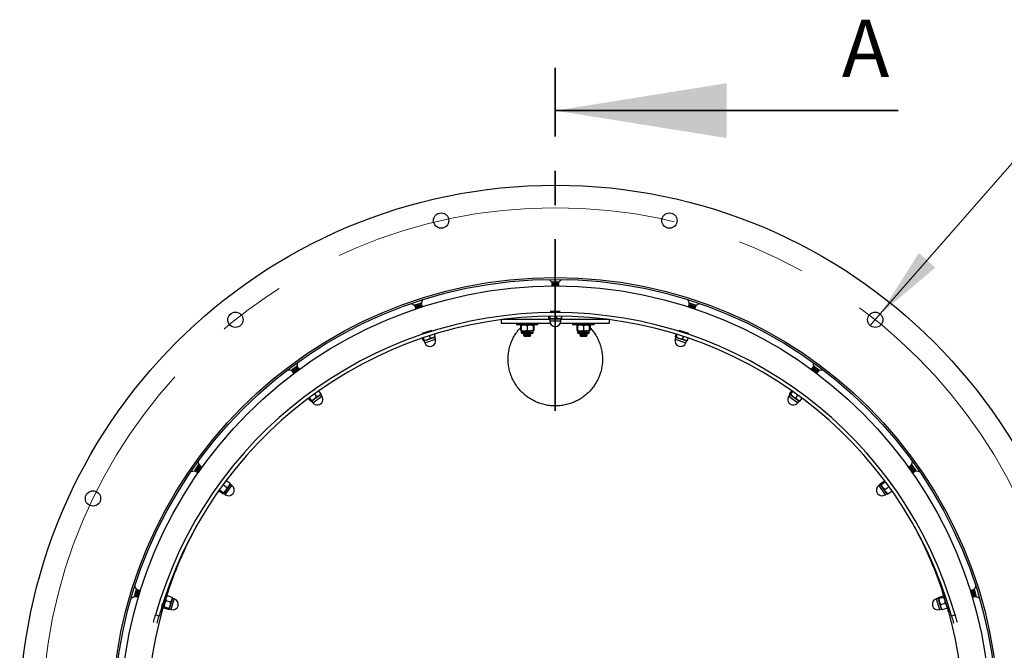
# Model space of a CAD drawing. Units: millimetres. Extents: x 8 to 201, y 4 to 288.
# Drawn here: x 42 to 79, y 235 to 258 of the extents above; entities that cross this region are included whole.
import ezdxf

# ---------------------------------------------------------------- set-up
doc = ezdxf.new("R2010")
doc.units = ezdxf.units.MM
doc.linetypes.add('CENTER', pattern=[10.16, 6.35, -1.27, 1.27, -1.27])
doc.linetypes.add('CENTERX2', pattern=[20.32, 12.7, -2.54, 2.54, -2.54])
doc.styles.add('SLDTEXTSTYLE2', font='TXT', dxfattribs={"width": 0.75})
doc.dimstyles.new('SLDDIMSTYLE1', dxfattribs={"dimtxt": 2.116667, "dimasz": 2.64, "dimexe": 0, "dimexo": 0.0625, "dimgap": 0.529167, "dimtad": 0, "dimtih": 1, "dimtoh": 1, "dimlfac": 30, "dimrnd": 1e-09, "dimzin": 12, "dimdsep": 46, "dimtxsty": 'SLDTEXTSTYLE2', "dimblk1": 'NONE', "dimsah": 1, "dimcen": 0, "dimadec": 0, "dimazin": 3, "dimtfac": 1, "dimtmove": 0, "dimatfit": 3, "dimldrblk": 'NONE', "dimfxl": 0, "dimfrac": 2, "dimtolj": 1, "dimtzin": 12, "dimarcsym": 0})

# ---------------------------------------------------------------- blocks, each defined once
blk = doc.blocks.new('_D_2')
at = {"color": 7, "linetype": 'Continuous', "lineweight": 0}
for p, q in [((74.18, 247.524), (79.681, 253.819)), ((79.681, 253.819), (92.437, 253.819)), ((73.808, 247.097), (74.18, 247.524))]:
    blk.add_line(p, q, dxfattribs=at)
at = {"color": 7, "linetype": 'Continuous', "lineweight": 18}
blk.add_solid([(74.18, 247.524), (76.225, 249.243), (75.61, 249.78)], dxfattribs=at)
at = {"color": 7, "linetype": 'Continuous', "lineweight": 18, "char_height": 2.1167, "attachment_point": 1, "style": 'SLDTEXTSTYLE2'}
for s, insert in [('14X', (81.269, 256.547)), ('%%c', (86.114, 256.547)), ('17', (89.309, 256.547))]:
    blk.add_mtext(s, dxfattribs=dict(at, insert=insert))
blk = doc.blocks.new('_None')

msp = doc.modelspace()

# ---------------------------------------------------------------- linework, layer by layer
at = {"color": 7, "linetype": 'CENTER', "lineweight": 35}
msp.add_line((62.14763, 243.93649), (62.14763, 256.63649), dxfattribs=at)
at = {"color": 7, "linetype": 'Continuous', "lineweight": 35}
msp.add_line((74.84763, 255.04899), (62.14763, 255.04899), dxfattribs=at)
at = {"color": 7, "linetype": 'Continuous', "lineweight": 25}
for p, q in [((61.91594, 248.80402), (62.00942, 248.71054)), ((62.0143, 248.69875), (62.0143, 248.65927)), ((62.0143, 248.65927), (62.03732, 248.64316)), ((62.0143, 248.65927), (62.28097, 248.65927)), ((62.25795, 248.64316), (62.28097, 248.65927)), ((62.28097, 248.65927), (62.28097, 248.69875)), ((62.28585, 248.71054), (62.37932, 248.80402)), ((62.03732, 248.64316), (62.0143, 248.62704)), ((62.0143, 248.62704), (62.0143, 248.6182)), ((62.0143, 248.62704), (62.28097, 248.62704)), ((62.0143, 248.6182), (62.03732, 248.60209)), ((62.0143, 248.6182), (62.28097, 248.6182)), ((62.03732, 248.60209), (62.0143, 248.58597)), ((62.0143, 248.58597), (62.0143, 248.57713)), ((62.0143, 248.58597), (62.28097, 248.58597)), ((62.0143, 248.57713), (62.03732, 248.56102)), ((62.0143, 248.57713), (62.28097, 248.57713)), ((62.03732, 248.56102), (62.03578, 248.55994)), ((62.03732, 248.64316), (62.25795, 248.64316)), ((62.03732, 248.60209), (62.25795, 248.60209)), ((62.03732, 248.56102), (62.25795, 248.56102)), ((62.28097, 248.62704), (62.25795, 248.64316)), ((62.25795, 248.60209), (62.28097, 248.6182)), ((62.28097, 248.58597), (62.25795, 248.60209)), ((62.25795, 248.56102), (62.28097, 248.57713)), ((62.25949, 248.55994), (62.25795, 248.56102)), ((62.28097, 248.6182), (62.28097, 248.62704)), ((62.28097, 248.57713), (62.28097, 248.58597)), ((57.19987, 247.88597), (57.18751, 247.92347)), ((57.18845, 247.93619), (57.24796, 248.05424)), ((67.04731, 248.05424), (67.10681, 247.93619)), ((67.10776, 247.92347), (67.09539, 247.88597)), ((56.80788, 247.90912), (56.92593, 247.84962)), ((56.93426, 247.83996), (56.94662, 247.80246)), ((56.94662, 247.80246), (57.19987, 247.88597)), ((56.94662, 247.80246), (56.97353, 247.79437)), ((56.95671, 247.77185), (57.20997, 247.85536)), ((56.97353, 247.79437), (56.95671, 247.77185)), ((56.95671, 247.77185), (56.95948, 247.76346)), ((56.95948, 247.76346), (57.21274, 247.84697)), ((56.95948, 247.76346), (56.98639, 247.75536)), ((56.96958, 247.73285), (57.22283, 247.81636)), ((56.98639, 247.75536), (56.96958, 247.73285)), ((56.96958, 247.73285), (56.97234, 247.72445)), ((56.97234, 247.72445), (57.2256, 247.80796)), ((56.97234, 247.72445), (56.99925, 247.71635)), ((56.97353, 247.79437), (57.18306, 247.86346)), ((56.98639, 247.75536), (57.19592, 247.82445)), ((56.99925, 247.71635), (56.99812, 247.71485)), ((56.99925, 247.71635), (57.20879, 247.78545)), ((57.18306, 247.86346), (57.19987, 247.88597)), ((57.20997, 247.85536), (57.18306, 247.86346)), ((57.19592, 247.82445), (57.21274, 247.84697)), ((57.22283, 247.81636), (57.19592, 247.82445)), ((57.20879, 247.78545), (57.2256, 247.80796)), ((57.21059, 247.78491), (57.20879, 247.78545)), ((57.21274, 247.84697), (57.20997, 247.85536)), ((57.2256, 247.80796), (57.22283, 247.81636)), ((61.96267, 247.62953), (62.3326, 247.62953)), ((67.07244, 247.81636), (67.06967, 247.80796)), ((67.06967, 247.80796), (67.08648, 247.78545)), ((67.06967, 247.80796), (67.32292, 247.72445)), ((67.09934, 247.82445), (67.07244, 247.81636)), ((67.07244, 247.81636), (67.32569, 247.73285)), ((67.0853, 247.85536), (67.08253, 247.84697)), ((67.08253, 247.84697), (67.09934, 247.82445)), ((67.08253, 247.84697), (67.33578, 247.76346)), ((67.08648, 247.78545), (67.08468, 247.78491)), ((67.1122, 247.86346), (67.0853, 247.85536)), ((67.0853, 247.85536), (67.33855, 247.77185)), ((67.08648, 247.78545), (67.29602, 247.71635)), ((67.09539, 247.88597), (67.1122, 247.86346)), ((67.09539, 247.88597), (67.34865, 247.80246)), ((67.09934, 247.82445), (67.30888, 247.75536)), ((67.1122, 247.86346), (67.32174, 247.79437)), ((67.29602, 247.71635), (67.32292, 247.72445)), ((67.29714, 247.71485), (67.29602, 247.71635)), ((67.30888, 247.75536), (67.33578, 247.76346)), ((67.32569, 247.73285), (67.30888, 247.75536)), ((67.32174, 247.79437), (67.34865, 247.80246)), ((67.33855, 247.77185), (67.32174, 247.79437)), ((67.32292, 247.72445), (67.32569, 247.73285)), ((67.33578, 247.76346), (67.33855, 247.77185)), ((67.34865, 247.80246), (67.36101, 247.83996)), ((67.36934, 247.84962), (67.48738, 247.90912)), ((60.14763, 247.31535), (60.14763, 247.18372)), ((61.91221, 247.36554), (61.91221, 247.44518)), ((61.92617, 247.34896), (61.93097, 247.34619)), ((61.93097, 247.34619), (61.9344, 247.34619)), ((61.9566, 247.36554), (61.9344, 247.34619)), ((61.9344, 247.34619), (62.07431, 247.34619)), ((61.9393, 247.34219), (61.9393, 247.27119)), ((61.9566, 247.36554), (61.9566, 247.4458)), ((62.07431, 247.34619), (62.28754, 247.34619)), ((62.19203, 247.36554), (62.19203, 247.44693)), ((62.38306, 247.36554), (62.28754, 247.34619)), ((62.28754, 247.34619), (62.3643, 247.34619)), ((62.35597, 247.27119), (62.35597, 247.34219)), ((62.3643, 247.34619), (62.3691, 247.34896)), ((62.36777, 247.35127), (62.38306, 247.36554)), ((62.38306, 247.36554), (62.38306, 247.44517)), ((64.14763, 247.31521), (64.14763, 247.18372)), ((57.22007, 246.80834), (57.57139, 246.92419)), ((60.14763, 247.18372), (61.95855, 247.18372)), ((60.70597, 247.18372), (60.70597, 247.11705)), ((61.50597, 247.11705), (60.70597, 247.11705)), ((60.87322, 247.10554), (60.85837, 247.0977)), ((60.85837, 247.0977), (60.8893, 247.10543)), ((60.85837, 247.0977), (60.85837, 246.92174)), ((60.85837, 246.92174), (60.8893, 246.91401)), ((60.87322, 246.9139), (60.85837, 246.92174)), ((60.8893, 247.11705), (60.8727, 247.10747)), ((60.8727, 246.91197), (60.8893, 246.90239)), ((60.8893, 247.0977), (60.99763, 247.11705)), ((60.8893, 247.0977), (60.8893, 246.92174)), ((60.8893, 246.92174), (60.99763, 246.90239)), ((60.8893, 246.90239), (60.8893, 246.83439)), ((60.8893, 246.90239), (60.99763, 246.90239)), ((60.99763, 246.90239), (61.2143, 246.90239)), ((61.10597, 247.0977), (61.2143, 247.11705)), ((61.10597, 247.0977), (61.10597, 246.92174)), ((61.10597, 246.92174), (61.2143, 246.90239)), ((61.32263, 246.90239), (61.2143, 246.90239)), ((61.33923, 247.10747), (61.32263, 247.11705)), ((61.32263, 247.0977), (61.32263, 246.92174)), ((61.32263, 246.90239), (61.33923, 246.91197)), ((61.32263, 246.83439), (61.32263, 246.90239)), ((61.35356, 247.0977), (61.35356, 246.92174)), ((61.50597, 247.11705), (61.50597, 247.18372)), ((62.33671, 247.18372), (64.14763, 247.18372)), ((62.7893, 247.18372), (62.7893, 247.11705)), ((63.1893, 247.11705), (62.7893, 247.11705)), ((62.94171, 247.0977), (62.94171, 246.92174)), ((62.97263, 247.11705), (62.95603, 247.10747)), ((62.95603, 246.91197), (62.97263, 246.90239)), ((62.97263, 247.0977), (63.08097, 247.11705)), ((62.97263, 247.0977), (62.97263, 246.92174)), ((62.97263, 246.92174), (63.08097, 246.90239)), ((62.97263, 246.90239), (62.97263, 246.83439)), ((62.97263, 246.90239), (63.08097, 246.90239)), ((63.08097, 246.90239), (63.29763, 246.90239)), ((63.1893, 247.0977), (63.29763, 247.11705)), ((63.5893, 247.11705), (63.1893, 247.11705)), ((63.1893, 247.0977), (63.1893, 246.92174)), ((63.1893, 246.92174), (63.29763, 246.90239)), ((63.40597, 246.90239), (63.29763, 246.90239)), ((63.42257, 247.10747), (63.40597, 247.11705)), ((63.40597, 247.10598), (63.43689, 247.0977)), ((63.40597, 247.0977), (63.40597, 246.92174)), ((63.40597, 246.91347), (63.43689, 246.92174)), ((63.40597, 246.90239), (63.42257, 246.91197)), ((63.40597, 246.83439), (63.40597, 246.90239)), ((63.42205, 247.10554), (63.43689, 247.0977)), ((63.42205, 246.9139), (63.43689, 246.92174)), ((63.43689, 247.0977), (63.43689, 246.92174)), ((63.5893, 247.11705), (63.5893, 247.18372)), ((66.72388, 246.92419), (67.0752, 246.80834)), ((57.25481, 246.54184), (57.22542, 246.63096)), ((57.29697, 246.55574), (57.26746, 246.64523)), ((57.27326, 246.53046), (57.27869, 246.52933)), ((57.27869, 246.52933), (57.28195, 246.53041)), ((57.28195, 246.53041), (57.41483, 246.57422)), ((57.29697, 246.55574), (57.28195, 246.53041)), ((57.28786, 246.52814), (57.31009, 246.46072)), ((57.41483, 246.57422), (57.61733, 246.641)), ((57.52056, 246.62947), (57.49109, 246.71884)), ((57.70198, 246.68929), (57.61733, 246.641)), ((57.61733, 246.641), (57.69022, 246.66504)), ((57.70198, 246.68929), (57.67338, 246.77603)), ((57.7058, 246.5912), (57.68356, 246.65863)), ((57.69022, 246.66504), (57.69391, 246.66917)), ((57.69193, 246.67095), (57.70198, 246.68929)), ((61.28863, 246.80039), (60.9233, 246.80039)), ((60.97622, 246.80039), (60.97263, 246.79788)), ((60.97263, 246.79788), (60.97263, 246.79534)), ((60.97263, 246.79788), (60.98126, 246.79788)), ((60.97263, 246.79534), (60.98655, 246.78143)), ((60.97263, 246.79534), (60.98488, 246.79534)), ((60.99565, 246.7878), (60.97263, 246.77168)), ((60.97263, 246.77168), (60.97263, 246.76285)), ((60.97263, 246.77168), (61.2393, 246.77168)), ((60.97263, 246.76285), (60.99565, 246.74673)), ((60.97263, 246.76285), (61.2393, 246.76285)), ((60.99565, 246.74673), (60.97263, 246.73061)), ((60.97263, 246.73061), (60.97263, 246.72867)), ((60.97263, 246.73061), (61.2393, 246.73061)), ((60.97263, 246.72867), (60.99565, 246.70566)), ((60.97263, 246.72867), (61.2393, 246.72867)), ((60.97767, 246.80039), (60.99565, 246.7878)), ((60.99565, 246.7878), (61.21628, 246.7878)), ((60.99565, 246.74673), (61.21628, 246.74673)), ((60.99565, 246.70566), (61.21628, 246.70566)), ((61.21628, 246.7878), (61.23426, 246.80039)), ((61.2393, 246.77168), (61.21628, 246.7878)), ((61.21628, 246.74673), (61.2393, 246.76285)), ((61.2393, 246.73061), (61.21628, 246.74673)), ((61.21628, 246.70566), (61.2393, 246.72867)), ((61.22539, 246.78143), (61.2393, 246.79534)), ((61.22705, 246.79534), (61.2393, 246.79534)), ((61.23067, 246.79788), (61.2393, 246.79788)), ((61.2393, 246.79788), (61.23571, 246.80039)), ((61.2393, 246.79534), (61.2393, 246.79788)), ((61.2393, 246.76285), (61.2393, 246.77168)), ((61.2393, 246.72867), (61.2393, 246.73061)), ((63.37197, 246.80039), (63.00663, 246.80039)), ((63.05955, 246.80039), (63.05597, 246.79788)), ((63.05597, 246.79788), (63.05597, 246.79534)), ((63.05597, 246.79788), (63.0646, 246.79788)), ((63.05597, 246.79534), (63.06988, 246.78143)), ((63.05597, 246.79534), (63.06821, 246.79534)), ((63.07898, 246.7878), (63.05597, 246.77168)), ((63.05597, 246.77168), (63.05597, 246.76285)), ((63.05597, 246.77168), (63.32263, 246.77168)), ((63.05597, 246.76285), (63.07898, 246.74673)), ((63.05597, 246.76285), (63.32263, 246.76285)), ((63.07898, 246.74673), (63.05597, 246.73061)), ((63.05597, 246.73061), (63.05597, 246.72867)), ((63.05597, 246.73061), (63.32263, 246.73061)), ((63.05597, 246.72867), (63.07898, 246.70566)), ((63.05597, 246.72867), (63.1893, 246.72867)), ((63.06101, 246.80039), (63.07898, 246.7878)), ((63.07898, 246.7878), (63.29962, 246.7878)), ((63.07898, 246.74673), (63.29962, 246.74673)), ((63.07898, 246.70566), (63.1893, 246.70566)), ((63.1893, 246.72867), (63.32263, 246.72867)), ((63.1893, 246.70566), (63.29962, 246.70566)), ((63.29962, 246.7878), (63.31759, 246.80039)), ((63.32263, 246.77168), (63.29962, 246.7878)), ((63.29962, 246.74673), (63.32263, 246.76285)), ((63.32263, 246.73061), (63.29962, 246.74673)), ((63.29962, 246.70566), (63.32263, 246.72867)), ((63.30872, 246.78143), (63.32263, 246.79534)), ((63.31039, 246.79534), (63.32263, 246.79534)), ((63.314, 246.79788), (63.32263, 246.79788)), ((63.32263, 246.79788), (63.31904, 246.80039)), ((63.32263, 246.79534), (63.32263, 246.79788)), ((63.32263, 246.76285), (63.32263, 246.77168)), ((63.32263, 246.72867), (63.32263, 246.73061)), ((66.6117, 246.65863), (66.58947, 246.5912)), ((66.59329, 246.68929), (66.62179, 246.77573)), ((66.60135, 246.66917), (66.60504, 246.66504)), ((66.60504, 246.66504), (66.60831, 246.66396)), ((66.63545, 246.67539), (66.60831, 246.66396)), ((66.60831, 246.66396), (66.74118, 246.62015)), ((66.63545, 246.67539), (66.66422, 246.76264)), ((66.74118, 246.62015), (66.94368, 246.55337)), ((66.85903, 246.60166), (66.88855, 246.69117)), ((67.04045, 246.54184), (66.94368, 246.55337)), ((66.94368, 246.55337), (67.01658, 246.52933)), ((66.98518, 246.46072), (67.00741, 246.52814)), ((67.01658, 246.52933), (67.022, 246.53046)), ((67.02146, 246.53307), (67.04045, 246.54184)), ((67.04045, 246.54184), (67.06974, 246.63064)), ((52.58996, 245.60447), (52.6095, 245.73521)), ((71.68576, 245.73521), (71.7053, 245.60447)), ((52.23701, 245.45958), (52.36775, 245.44004)), ((52.37869, 245.43347), (52.40217, 245.40174)), ((52.40217, 245.40174), (52.61653, 245.56036)), ((52.40217, 245.40174), (52.43026, 245.40247)), ((52.42134, 245.37583), (52.63571, 245.53445)), ((52.43026, 245.40247), (52.42134, 245.37583)), ((52.42134, 245.37583), (52.4266, 245.36872)), ((52.4266, 245.36872), (52.64096, 245.52734)), ((52.43026, 245.40247), (52.60762, 245.53371)), ((52.44577, 245.34281), (52.66014, 245.50143)), ((52.45103, 245.33571), (52.66539, 245.49433)), ((52.45469, 245.36946), (52.63205, 245.50069)), ((52.47912, 245.33644), (52.65648, 245.46768)), ((52.61653, 245.56036), (52.59305, 245.59209)), ((52.60762, 245.53371), (52.61653, 245.56036)), ((52.63571, 245.53445), (52.60762, 245.53371)), ((52.63205, 245.50069), (52.64096, 245.52734)), ((52.66014, 245.50143), (52.63205, 245.50069)), ((52.64096, 245.52734), (52.63571, 245.53445)), ((52.65648, 245.46768), (52.66539, 245.49433)), ((52.65836, 245.46773), (52.65648, 245.46768)), ((52.66539, 245.49433), (52.66014, 245.50143)), ((71.63513, 245.50143), (71.62987, 245.49433)), ((71.62987, 245.49433), (71.63879, 245.46768)), ((71.62987, 245.49433), (71.84423, 245.33571)), ((71.66322, 245.50069), (71.63513, 245.50143)), ((71.63513, 245.50143), (71.84949, 245.34281)), ((71.63879, 245.46768), (71.63691, 245.46773)), ((71.63879, 245.46768), (71.81615, 245.33644)), ((71.65956, 245.53445), (71.6543, 245.52734)), ((71.6543, 245.52734), (71.66322, 245.50069)), ((71.6543, 245.52734), (71.86866, 245.36872)), ((71.68765, 245.53371), (71.65956, 245.53445)), ((71.65956, 245.53445), (71.87392, 245.37583)), ((71.66322, 245.50069), (71.84058, 245.36946)), ((71.70222, 245.59209), (71.67873, 245.56036)), ((71.67873, 245.56036), (71.68765, 245.53371)), ((71.67873, 245.56036), (71.89309, 245.40174)), ((71.68765, 245.53371), (71.86501, 245.40247)), ((71.87392, 245.37583), (71.86501, 245.40247)), ((71.86501, 245.40247), (71.89309, 245.40174)), ((71.86866, 245.36872), (71.87392, 245.37583)), ((71.89309, 245.40174), (71.91658, 245.43347)), ((71.92751, 245.44004), (72.05826, 245.45958)), ((52.4266, 245.36872), (52.45469, 245.36946)), ((52.45469, 245.36946), (52.44577, 245.34281)), ((52.44577, 245.34281), (52.45103, 245.33571)), ((52.45103, 245.33571), (52.47912, 245.33644)), ((52.47912, 245.33644), (52.47852, 245.33466)), ((71.81674, 245.33466), (71.81615, 245.33644)), ((71.81615, 245.33644), (71.84423, 245.33571)), ((71.84949, 245.34281), (71.84058, 245.36946)), ((71.84058, 245.36946), (71.86866, 245.36872)), ((71.84423, 245.33571), (71.84949, 245.34281)), ((53.18962, 244.70341), (53.27055, 244.7633)), ((53.46814, 244.58111), (53.39229, 244.68361)), ((70.82712, 244.58111), (70.90261, 244.68313)), ((70.86281, 244.5547), (70.93894, 244.65758)), ((71.02471, 244.7633), (71.14096, 244.67728)), ((53.08964, 244.30104), (53.01096, 244.40737)), ((53.12533, 244.32744), (53.04654, 244.43392)), ((53.11073, 244.29601), (53.11623, 244.29664)), ((53.11623, 244.29664), (53.119, 244.29868)), ((53.119, 244.29868), (53.23147, 244.38191)), ((53.12533, 244.32744), (53.119, 244.29868)), ((53.12531, 244.29838), (53.16755, 244.24131)), ((53.23147, 244.38191), (53.40287, 244.50874)), ((53.31458, 244.46748), (53.23654, 244.57295)), ((53.46814, 244.58111), (53.40287, 244.50874)), ((53.40287, 244.50874), (53.46457, 244.55439)), ((53.50249, 244.48915), (53.46025, 244.54622)), ((53.46434, 244.56054), (53.46814, 244.58111)), ((53.46457, 244.55439), (53.46678, 244.55948)), ((70.83501, 244.54622), (70.79278, 244.48915)), ((70.82848, 244.55948), (70.83069, 244.55439)), ((70.83069, 244.55439), (70.83346, 244.55235)), ((70.86281, 244.5547), (70.83346, 244.55235)), ((70.83346, 244.55235), (70.94592, 244.46913)), ((70.94592, 244.46913), (71.11733, 244.34229)), ((71.05206, 244.41467), (71.13027, 244.52036)), ((71.20562, 244.30104), (71.11733, 244.34229)), ((71.11733, 244.34229), (71.17903, 244.29664)), ((71.12772, 244.24131), (71.16995, 244.29838)), ((71.17903, 244.29664), (71.18454, 244.29601)), ((71.18484, 244.29866), (71.20562, 244.30104)), ((71.20562, 244.30104), (71.28393, 244.40686)), ((48.83813, 241.69861), (48.99204, 241.91638)), ((48.86446, 241.68001), (49.01836, 241.89778)), ((48.86458, 241.70811), (48.99192, 241.88829)), ((48.87167, 241.67491), (49.02558, 241.89268)), ((48.898, 241.6563), (49.0519, 241.87408)), ((48.89812, 241.6844), (49.02546, 241.86458)), ((48.90521, 241.6512), (49.05912, 241.86897)), ((48.95299, 241.94996), (48.9306, 242.08024)), ((48.93166, 241.6607), (49.059, 241.84088)), ((48.99204, 241.91638), (48.9598, 241.93917)), ((48.99192, 241.88829), (48.99204, 241.91638)), ((49.01836, 241.89778), (48.99192, 241.88829)), ((49.02558, 241.89268), (49.01836, 241.89778)), ((49.02546, 241.86458), (49.02558, 241.89268)), ((49.0519, 241.87408), (49.02546, 241.86458)), ((49.05912, 241.86897), (49.0519, 241.87408)), ((49.059, 241.84088), (49.05912, 241.86897)), ((49.06077, 241.84151), (49.059, 241.84088)), ((75.23627, 241.84088), (75.2345, 241.84151)), ((75.24336, 241.87408), (75.23615, 241.86897)), ((75.23615, 241.86897), (75.23627, 241.84088)), ((75.23615, 241.86897), (75.39005, 241.6512)), ((75.23627, 241.84088), (75.36361, 241.6607)), ((75.26981, 241.86458), (75.24336, 241.87408)), ((75.24336, 241.87408), (75.39727, 241.6563)), ((75.2769, 241.89778), (75.26969, 241.89268)), ((75.26969, 241.89268), (75.26981, 241.86458)), ((75.26969, 241.89268), (75.42359, 241.67491)), ((75.26981, 241.86458), (75.39715, 241.6844)), ((75.30335, 241.88829), (75.2769, 241.89778)), ((75.2769, 241.89778), (75.43081, 241.68001)), ((75.33547, 241.93917), (75.30323, 241.91638)), ((75.30323, 241.91638), (75.30335, 241.88829)), ((75.30323, 241.91638), (75.45713, 241.69861)), ((75.30335, 241.88829), (75.43069, 241.70811)), ((75.36466, 242.08024), (75.34227, 241.94996)), ((48.66316, 241.70183), (48.79345, 241.72421)), ((48.80589, 241.7214), (48.83813, 241.69861)), ((48.83813, 241.69861), (48.86458, 241.70811)), ((48.86458, 241.70811), (48.86446, 241.68001)), ((48.86446, 241.68001), (48.87167, 241.67491)), ((48.87167, 241.67491), (48.89812, 241.6844)), ((48.89812, 241.6844), (48.898, 241.6563)), ((48.898, 241.6563), (48.90521, 241.6512)), ((48.90521, 241.6512), (48.93166, 241.6607)), ((48.93166, 241.6607), (48.93165, 241.65882)), ((75.36361, 241.65882), (75.36361, 241.6607)), ((75.36361, 241.6607), (75.39005, 241.6512)), ((75.39005, 241.6512), (75.39727, 241.6563)), ((75.39727, 241.6563), (75.39715, 241.6844)), ((75.39715, 241.6844), (75.42359, 241.67491)), ((75.42359, 241.67491), (75.43081, 241.68001)), ((75.43081, 241.68001), (75.43069, 241.70811)), ((75.43069, 241.70811), (75.45713, 241.69861)), ((75.45713, 241.69861), (75.48937, 241.7214)), ((75.50181, 241.72421), (75.6321, 241.70183)), ((49.73123, 241.04231), (49.71602, 241.00753)), ((49.86135, 240.90482), (49.71602, 241.00753)), ((49.85189, 241.19979), (49.8349, 241.18593)), ((49.85189, 241.19979), (49.86286, 241.22467)), ((49.99722, 241.09708), (49.85189, 241.19979)), ((49.94509, 240.98978), (50.06815, 241.16391)), ((49.94845, 241.34324), (49.96214, 241.3558)), ((50.10748, 241.25309), (49.96214, 241.3558)), ((50.10748, 241.25309), (50.06815, 241.16391)), ((50.06815, 241.16391), (50.11245, 241.2266)), ((50.11031, 241.23236), (50.10748, 241.25309)), ((50.16889, 241.17651), (50.11091, 241.21748)), ((50.11245, 241.2266), (50.11296, 241.23212)), ((74.18436, 241.21748), (74.12638, 241.17651)), ((74.18231, 241.23212), (74.18281, 241.2266)), ((74.18281, 241.2266), (74.1848, 241.22379)), ((74.21341, 241.21683), (74.1848, 241.22379)), ((74.1848, 241.22379), (74.26555, 241.10953)), ((74.18654, 241.24392), (74.18779, 241.25309)), ((74.18779, 241.25309), (74.33312, 241.3558)), ((74.21341, 241.21683), (74.35874, 241.31954)), ((74.26555, 241.10953), (74.38861, 240.9354)), ((74.33312, 241.3558), (74.3415, 241.35376)), ((74.34929, 241.02457), (74.49462, 241.12728)), ((74.49462, 241.12728), (74.48717, 241.14808)), ((49.83573, 240.86857), (49.69039, 240.97128)), ((49.85732, 240.8704), (49.86236, 240.87272)), ((49.86135, 240.90482), (49.86434, 240.87553)), ((49.86236, 240.87272), (49.86434, 240.87553)), ((49.86434, 240.87553), (49.94509, 240.98978)), ((49.87043, 240.87722), (49.92841, 240.83624)), ((74.36685, 240.83624), (74.42483, 240.87722)), ((74.45954, 240.86857), (74.38861, 240.9354)), ((74.38861, 240.9354), (74.43291, 240.87272)), ((74.43291, 240.87272), (74.43794, 240.8704)), ((74.43906, 240.87282), (74.45954, 240.86857)), ((74.45954, 240.86857), (74.60487, 240.97128)), ((46.64342, 237.3403), (46.58136, 237.45702)), ((77.71391, 237.45702), (77.65184, 237.3403)), ((46.44588, 237.01389), (46.5626, 237.07595)), ((46.5753, 237.07717), (46.61305, 237.06563)), ((46.61305, 237.06563), (46.69102, 237.32064)), ((46.61305, 237.06563), (46.6352, 237.08293)), ((46.6352, 237.08293), (46.6997, 237.29392)), ((46.6352, 237.08293), (46.64388, 237.05621)), ((46.64388, 237.05621), (46.72184, 237.31122)), ((46.64388, 237.05621), (46.65233, 237.05362)), ((46.65233, 237.05362), (46.7303, 237.30864)), ((46.65233, 237.05362), (46.67447, 237.07092)), ((46.69102, 237.32064), (46.65327, 237.33219)), ((46.67447, 237.07092), (46.73898, 237.28191)), ((46.67447, 237.07092), (46.68316, 237.0442)), ((46.68316, 237.0442), (46.76112, 237.29921)), ((46.68316, 237.0442), (46.69161, 237.04161)), ((46.6997, 237.29392), (46.69102, 237.32064)), ((46.69161, 237.04161), (46.76957, 237.29663)), ((46.69161, 237.04161), (46.71375, 237.05891)), ((46.72184, 237.31122), (46.6997, 237.29392)), ((46.71375, 237.05891), (46.77826, 237.26991)), ((46.71375, 237.05891), (46.71433, 237.05712)), ((46.7303, 237.30864), (46.72184, 237.31122)), ((46.73898, 237.28191), (46.7303, 237.30864)), ((46.76112, 237.29921), (46.73898, 237.28191)), ((46.76957, 237.29663), (46.76112, 237.29921)), ((46.77826, 237.26991), (46.76957, 237.29663)), ((46.77974, 237.27106), (46.77826, 237.26991)), ((47.5836, 236.49005), (47.81749, 237.2551)), ((47.73203, 236.90937), (47.74145, 237.00637)), ((47.76829, 237.08387), (47.76389, 237.07978)), ((47.78788, 237.09206), (47.77066, 237.08133)), ((47.95807, 237.04003), (47.78788, 237.09206)), ((47.81749, 237.2551), (47.80585, 237.25866)), ((47.95807, 237.04003), (47.94865, 236.94303)), ((47.94865, 236.94303), (47.97109, 237.01643)), ((47.96725, 237.02123), (47.95807, 237.04003)), ((47.97109, 237.01643), (47.96984, 237.02183)), ((48.04038, 236.98653), (47.97248, 237.00729)), ((76.32279, 237.00729), (76.25489, 236.98653)), ((76.32542, 237.02183), (76.32417, 237.01643)), ((76.32417, 237.01643), (76.32518, 237.01314)), ((76.35018, 236.99757), (76.32518, 237.01314)), ((76.32518, 237.01314), (76.36609, 236.87934)), ((76.3372, 237.04003), (76.50738, 237.09206)), ((76.35018, 236.99757), (76.52036, 237.0496)), ((76.48942, 237.25866), (76.47777, 237.2551)), ((76.47777, 237.2551), (76.71167, 236.49005)), ((76.50738, 237.09206), (76.5147, 237.0875)), ((76.53137, 237.07978), (76.52698, 237.08387)), ((77.51701, 237.26991), (77.51553, 237.27106)), ((77.52569, 237.29663), (77.51701, 237.26991)), ((77.51701, 237.26991), (77.58152, 237.05891)), ((77.53414, 237.29921), (77.52569, 237.29663)), ((77.52569, 237.29663), (77.60366, 237.04161)), ((77.55629, 237.28191), (77.53414, 237.29921)), ((77.53414, 237.29921), (77.61211, 237.0442)), ((77.56497, 237.30864), (77.55629, 237.28191)), ((77.55629, 237.28191), (77.62079, 237.07092)), ((77.57342, 237.31122), (77.56497, 237.30864)), ((77.56497, 237.30864), (77.64293, 237.05362)), ((77.59556, 237.29392), (77.57342, 237.31122)), ((77.57342, 237.31122), (77.65139, 237.05621)), ((77.58093, 237.05712), (77.58152, 237.05891)), ((77.58152, 237.05891), (77.60366, 237.04161)), ((77.60425, 237.32064), (77.59556, 237.29392)), ((77.59556, 237.29392), (77.66007, 237.08293)), ((77.60366, 237.04161), (77.61211, 237.0442)), ((77.642, 237.33219), (77.60425, 237.32064)), ((77.60425, 237.32064), (77.68221, 237.06563)), ((77.61211, 237.0442), (77.62079, 237.07092)), ((77.62079, 237.07092), (77.64293, 237.05362)), ((77.64293, 237.05362), (77.65139, 237.05621)), ((77.65139, 237.05621), (77.66007, 237.08293)), ((77.66007, 237.08293), (77.68221, 237.06563)), ((77.68221, 237.06563), (77.71997, 237.07717)), ((77.73266, 237.07595), (77.84939, 237.01389)), ((47.58271, 236.71519), (47.61578, 236.82335)), ((47.6372, 236.66538), (47.63855, 236.65952)), ((47.65022, 236.64178), (47.6467, 236.64965)), ((47.82041, 236.58975), (47.65022, 236.64178)), ((47.83339, 236.6322), (47.6632, 236.68423)), ((47.90222, 236.85734), (47.73203, 236.90937)), ((47.83339, 236.6322), (47.8454, 236.60532)), ((47.8454, 236.60532), (47.88631, 236.73911)), ((47.88631, 236.73911), (47.94865, 236.94303)), ((76.36609, 236.87934), (76.42843, 236.67543)), ((76.41901, 236.77243), (76.58919, 236.82446)), ((76.47486, 236.58975), (76.42843, 236.67543)), ((76.42843, 236.67543), (76.45087, 236.60203)), ((76.47486, 236.58975), (76.64505, 236.64178)), ((76.58919, 236.82446), (76.63563, 236.73878)), ((76.64505, 236.64178), (76.65333, 236.6603)), ((76.65672, 236.65952), (76.65807, 236.66538)), ((47.34561, 236.38777), (47.4739, 236.35145)), ((47.57195, 236.49361), (47.5836, 236.49005)), ((47.84034, 236.59825), (47.8444, 236.60203)), ((47.8444, 236.60203), (47.8454, 236.60532)), ((47.85066, 236.60883), (47.91856, 236.58807)), ((76.37671, 236.58807), (76.44461, 236.60883)), ((76.45087, 236.60203), (76.45492, 236.59825)), ((76.45674, 236.6002), (76.47486, 236.58975)), ((76.71167, 236.49005), (76.72331, 236.49361)), ((76.82031, 236.35145), (76.9486, 236.38777))]:
    msp.add_line(p, q, dxfattribs=at)
at = {"color": 8, "linetype": 'Continuous', "lineweight": 25}
for p, q in [((62.00942, 248.71054), (62.28585, 248.71054)), ((62.28097, 248.69875), (62.0143, 248.69875)), ((56.92593, 247.84962), (57.18845, 247.93619)), ((57.18751, 247.92347), (56.93426, 247.83996)), ((67.10681, 247.93619), (67.36934, 247.84962)), ((67.36101, 247.83996), (67.10776, 247.92347)), ((62.35597, 247.34219), (61.9393, 247.34219)), ((61.9393, 247.27119), (62.35597, 247.27119)), ((61.32263, 246.83439), (60.8893, 246.83439)), ((63.40597, 246.83439), (62.97263, 246.83439)), ((57.68356, 246.65863), (57.28786, 246.52814)), ((57.31009, 246.46072), (57.7058, 246.5912)), ((66.58947, 246.5912), (66.98518, 246.46072)), ((67.00741, 246.52814), (66.6117, 246.65863)), ((52.36775, 245.44004), (52.58996, 245.60447)), ((52.59305, 245.59209), (52.37869, 245.43347)), ((71.91658, 245.43347), (71.70222, 245.59209)), ((71.7053, 245.60447), (71.92751, 245.44004)), ((53.46025, 244.54622), (53.12531, 244.29838)), ((53.16755, 244.24131), (53.50249, 244.48915)), ((70.79278, 244.48915), (71.12772, 244.24131)), ((71.16995, 244.29838), (70.83501, 244.54622)), ((48.79345, 241.72421), (48.95299, 241.94996)), ((48.9598, 241.93917), (48.80589, 241.7214)), ((75.48937, 241.7214), (75.33547, 241.93917)), ((75.34227, 241.94996), (75.50181, 241.72421)), ((50.11091, 241.21748), (49.87043, 240.87722)), ((49.92841, 240.83624), (50.16889, 241.17651)), ((74.12638, 241.17651), (74.36685, 240.83624)), ((74.42483, 240.87722), (74.18436, 241.21748)), ((46.5626, 237.07595), (46.64342, 237.3403)), ((46.65327, 237.33219), (46.5753, 237.07717)), ((47.97248, 237.00729), (47.85066, 236.60883)), ((47.91856, 236.58807), (48.04038, 236.98653)), ((76.25489, 236.98653), (76.37671, 236.58807)), ((76.44461, 236.60883), (76.32279, 237.00729)), ((77.71997, 237.07717), (77.642, 237.33219)), ((77.65184, 237.3403), (77.73266, 237.07595))]:
    msp.add_line(p, q, dxfattribs=at)
at = {"color": 7, "linetype": 'Continuous', "lineweight": 25}
for centre, radius in [((62.14763, 232.45566), 19.83333), ((57.91974, 250.97929), 0.28333), ((66.37553, 250.97929), 0.28333), ((62.14763, 232.45566), 16.41667), ((62.14763, 232.45566), 16.35), ((62.14763, 232.45566), 16.10467), ((50.30133, 247.31046), 0.28333), ((73.99394, 247.31046), 0.28333), ((45.02922, 240.69945), 0.28333)]:
    msp.add_circle(centre, radius, dxfattribs=at)
at = {"color": 7, "linetype": 'CENTERX2', "lineweight": 18}
msp.add_circle((62.14763, 232.45566), 19, dxfattribs=at)
at = {"color": 7, "linetype": 'Continuous', "lineweight": 25}
for centre, radius, start, end in [((61.99763, 248.69875), 0.01667, 0, 45), ((62.29763, 248.69875), 0.01667, 135, 180), ((57.20334, 247.92869), 0.01667, 153.25, 198.25), ((67.09193, 247.92869), 0.01667, 341.75, 26.75), ((62.1471, 232.19699), 15.38333, 15.808512, 164.191488), ((56.91843, 247.83474), 0.01667, 18.25, 63.25), ((67.37684, 247.83474), 0.01667, 116.75, 161.75), ((62.1471, 232.19699), 15.25, 15.808512, 164.191488), ((61.9353, 247.34219), 0.004, 0, 90), ((62.14763, 247.27119), 0.20833, 180, 0), ((62.35997, 247.34219), 0.004, 90, 180), ((60.9233, 246.83439), 0.034, 180, 270), ((61.28863, 246.83439), 0.034, 270, 0), ((63.00663, 246.83439), 0.034, 180, 270), ((63.37197, 246.83439), 0.034, 270, 0), ((57.28406, 246.52689), 0.004, 18.25, 108.25), ((57.50794, 246.52596), 0.20833, 198.25, 18.25), ((57.68736, 246.65988), 0.004, 108.25, 198.25), ((66.78732, 246.52596), 0.20833, 161.75, 341.75), ((66.6079, 246.65988), 0.004, 341.75, 71.75), ((67.01121, 246.52689), 0.004, 71.75, 161.75), ((52.36529, 245.42356), 0.01667, 36.5, 81.5), ((52.60645, 245.60201), 0.01667, 171.5, 216.5), ((71.68882, 245.60201), 0.01667, 323.5, 8.5), ((71.92998, 245.42356), 0.01667, 98.5, 143.5), ((53.1221, 244.296), 0.004, 36.5, 126.5), ((53.33502, 244.36523), 0.20833, 216.5, 36.5), ((53.46347, 244.5486), 0.004, 126.5, 216.5), ((70.96025, 244.36523), 0.20833, 143.5, 323.5), ((70.8318, 244.5486), 0.004, 323.5, 53.5), ((71.17317, 244.296), 0.004, 53.5, 143.5), ((48.96942, 241.95278), 0.01667, 189.75, 234.75), ((75.32585, 241.95278), 0.01667, 305.25, 350.25), ((48.79627, 241.70779), 0.01667, 54.75, 99.75), ((75.49899, 241.70779), 0.01667, 80.25, 125.25), ((50.04865, 241.00637), 0.20833, 234.75, 54.75), ((50.11322, 241.22075), 0.004, 144.75, 234.75), ((74.24661, 241.00637), 0.20833, 125.25, 305.25), ((74.18205, 241.22075), 0.004, 305.25, 35.25), ((49.86812, 240.87395), 0.004, 54.75, 144.75), ((74.42714, 240.87395), 0.004, 35.25, 125.25), ((62.14763, 232.45566), 15.12467, 151.32845, 162.299297), ((62.14763, 232.45566), 15.12467, 17.700703, 28.437196), ((46.57043, 237.06123), 0.01667, 73, 118), ((46.65814, 237.34813), 0.01667, 208, 253), ((47.97947, 236.7873), 0.20833, 253, 73), ((47.97365, 237.01111), 0.004, 163, 253), ((76.3158, 236.7873), 0.20833, 107, 287), ((76.32162, 237.01111), 0.004, 287, 17), ((77.63713, 237.34813), 0.01667, 287, 332), ((77.72484, 237.06123), 0.01667, 62, 107), ((62.14763, 232.45566), 15.12467, 163.700703, 16.299297), ((47.84949, 236.605), 0.004, 73, 163), ((76.44578, 236.605), 0.004, 17, 107)]:
    msp.add_arc(centre, radius, start, end, dxfattribs=at)
for points, knots in [([(61.9393, 247.31705), (61.75761, 247.31705), (61.31558, 247.31705), (60.73368, 247.31705), (60.33607, 247.31705), (60.19652, 247.31705)], [0, 0, 0, 0, 0.31174904, 0.75844067, 1, 1, 1, 1]), ([(61.9344, 247.34619), (61.93388, 247.34621), (61.92638, 247.34649), (61.91904, 247.35636), (61.91221, 247.36554)], [0, 0, 0, 0, 0.070214766, 1, 1, 1, 1]), ([(61.9566, 247.36554), (61.98555, 247.35782), (62.02435, 247.34746), (62.06419, 247.34645), (62.07431, 247.34619)], [0, 0, 0, 0, 0.74592064, 1, 1, 1, 1]), ([(62.07431, 247.34619), (62.10464, 247.34847), (62.1445, 247.35145), (62.18285, 247.36282), (62.19203, 247.36554)], [0, 0, 0, 0, 0.76080086, 1, 1, 1, 1]), ([(62.28754, 247.34619), (62.28528, 247.34621), (62.25302, 247.34649), (62.22142, 247.35636), (62.19203, 247.36554)], [0, 0, 0, 0, 0.070214766, 1, 1, 1, 1]), ([(64.12394, 247.31705), (63.98196, 247.31705), (63.5879, 247.31705), (62.99767, 247.31705), (62.54966, 247.31705), (62.35597, 247.31705)], [0, 0, 0, 0, 0.24226474, 0.67239768, 1, 1, 1, 1]), ([(63.64837, 246.73694), (63.67968, 246.68083), (63.74241, 246.56844), (63.81188, 246.38799), (63.86236, 246.20162), (63.89067, 246.01047), (63.89765, 245.81743), (63.88313, 245.62492), (63.8466, 245.43552), (63.78943, 245.25148), (63.71218, 245.0746), (63.61512, 244.90748), (63.5001, 244.75188), (63.36832, 244.60944), (63.22077, 244.48256), (63.05973, 244.37241), (62.88705, 244.28031), (62.70447, 244.20828), (62.51454, 244.15667), (62.31966, 244.12623), (62.12216, 244.11825), (61.92461, 244.13222), (61.7297, 244.16799), (61.54009, 244.22596), (61.35803, 244.30467), (61.18602, 244.40307), (61.0267, 244.52056), (60.88166, 244.65493), (60.75286, 244.80433), (60.64254, 244.96725), (60.55135, 245.14102), (60.48042, 245.32338), (60.43127, 245.51215), (60.40359, 245.70461), (60.3976, 245.89853), (60.41403, 246.09137), (60.45166, 246.28073), (60.51011, 246.46462), (60.58899, 246.64077), (60.68772, 246.8061), (60.77795, 246.93176), (60.84049, 246.99616), (60.85837, 247.01458)], [0, 0, 0, 0, 0.02511514, 0.050309818, 0.075424221, 0.1005427, 0.125741693, 0.15086028, 0.175919531, 0.201058405, 0.226118475, 0.251279182, 0.276519296, 0.30168112, 0.327051773, 0.352502343, 0.377873923, 0.40346672, 0.429140339, 0.454733597, 0.480484523, 0.506317264, 0.532068068, 0.557858814, 0.58373204, 0.609522103, 0.635230357, 0.661021387, 0.686728614, 0.712244659, 0.737843137, 0.763358171, 0.788640543, 0.814004494, 0.839286412, 0.864388417, 0.889570831, 0.91467321, 0.939742665, 0.964891532, 0.989962055, 1, 1, 1, 1]), ([(60.8893, 247.11705), (60.8893, 247.11677), (60.8893, 247.1157), (60.8893, 247.1053), (60.8893, 247.0977)], [0, 0, 0, 0, 0.268633605, 1, 1, 1, 1]), ([(60.8893, 246.90239), (60.8893, 246.90267), (60.8893, 246.90374), (60.8893, 246.91414), (60.8893, 246.92174)], [0, 0, 0, 0, 0.268633605, 1, 1, 1, 1]), ([(60.99763, 247.11705), (61.0002, 247.11703), (61.03678, 247.11676), (61.07263, 247.10688), (61.10597, 247.0977)], [0, 0, 0, 0, 0.07021477, 1, 1, 1, 1]), ([(60.99763, 246.90239), (61.0002, 246.90241), (61.03678, 246.90268), (61.07263, 246.91256), (61.10597, 246.92174)], [0, 0, 0, 0, 0.07021477, 1, 1, 1, 1]), ([(61.2143, 247.11705), (61.21687, 247.11703), (61.25345, 247.11676), (61.2893, 247.10688), (61.32263, 247.0977)], [0, 0, 0, 0, 0.07021477, 1, 1, 1, 1]), ([(61.2143, 246.90239), (61.21687, 246.90241), (61.25345, 246.90268), (61.2893, 246.91256), (61.32263, 246.92174)], [0, 0, 0, 0, 0.070214766, 1, 1, 1, 1]), ([(61.35356, 246.92174), (61.34967, 246.91874), (61.33896, 246.91047), (61.32782, 246.90819), (61.32072, 246.90673)], [0, 0, 0, 0, 0.36252116, 1, 1, 1, 1]), ([(61.32263, 247.11705), (61.32263, 247.11677), (61.32263, 247.1157), (61.32263, 247.1053), (61.32263, 247.0977)], [0, 0, 0, 0, 0.268633605, 1, 1, 1, 1]), ([(61.32263, 246.90239), (61.32263, 246.90267), (61.32263, 246.90374), (61.32263, 246.91414), (61.32263, 246.92174)], [0, 0, 0, 0, 0.268633605, 1, 1, 1, 1]), ([(61.35356, 247.0977), (61.3497, 247.10101), (61.34485, 247.10517), (61.33981, 247.1066), (61.33879, 247.10689)], [0, 0, 0, 0, 0.79730641, 1, 1, 1, 1]), ([(62.94171, 247.0977), (62.94557, 247.10101), (62.95042, 247.10517), (62.95545, 247.1066), (62.95647, 247.10689)], [0, 0, 0, 0, 0.79730641, 1, 1, 1, 1]), ([(62.94171, 246.92174), (62.94559, 246.91874), (62.95631, 246.91047), (62.96745, 246.90819), (62.97454, 246.90673)], [0, 0, 0, 0, 0.36252116, 1, 1, 1, 1]), ([(62.97263, 247.11705), (62.97263, 247.11677), (62.97263, 247.1157), (62.97263, 247.1053), (62.97263, 247.0977)], [0, 0, 0, 0, 0.268633605, 1, 1, 1, 1]), ([(62.97263, 246.90239), (62.97263, 246.90267), (62.97263, 246.90374), (62.97263, 246.91414), (62.97263, 246.92174)], [0, 0, 0, 0, 0.26863361, 1, 1, 1, 1]), ([(63.08097, 247.11705), (63.08353, 247.11703), (63.12012, 247.11676), (63.15597, 247.10688), (63.1893, 247.0977)], [0, 0, 0, 0, 0.07021477, 1, 1, 1, 1]), ([(63.08097, 246.90239), (63.08353, 246.90241), (63.12012, 246.90268), (63.15597, 246.91256), (63.1893, 246.92174)], [0, 0, 0, 0, 0.07021477, 1, 1, 1, 1]), ([(63.29763, 247.11705), (63.3002, 247.11703), (63.33678, 247.11676), (63.37263, 247.10688), (63.40597, 247.0977)], [0, 0, 0, 0, 0.07021477, 1, 1, 1, 1]), ([(63.29763, 246.90239), (63.3002, 246.90241), (63.33678, 246.90268), (63.37263, 246.91256), (63.40597, 246.92174)], [0, 0, 0, 0, 0.07021477, 1, 1, 1, 1]), ([(63.40597, 247.11705), (63.40597, 247.11677), (63.40597, 247.1157), (63.40597, 247.1053), (63.40597, 247.0977)], [0, 0, 0, 0, 0.268633605, 1, 1, 1, 1]), ([(63.40597, 246.90239), (63.40597, 246.90267), (63.40597, 246.90374), (63.40597, 246.91414), (63.40597, 246.92174)], [0, 0, 0, 0, 0.268633605, 1, 1, 1, 1]), ([(63.43689, 247.01683), (63.47339, 246.97603), (63.5516, 246.88861), (63.61471, 246.78969), (63.64837, 246.73694)], [0, 0, 0, 0, 0.46668144, 1, 1, 1, 1]), ([(57.28195, 246.53041), (57.28145, 246.53026), (57.27424, 246.52818), (57.26417, 246.53526), (57.25481, 246.54184)], [0, 0, 0, 0, 0.070214766, 1, 1, 1, 1]), ([(57.29697, 246.55574), (57.32688, 246.55747), (57.36698, 246.55978), (57.40513, 246.5713), (57.41483, 246.57422)], [0, 0, 0, 0, 0.74592064, 1, 1, 1, 1]), ([(57.41483, 246.57422), (57.44291, 246.58588), (57.47983, 246.6012), (57.5127, 246.62401), (57.52056, 246.62947)], [0, 0, 0, 0, 0.76080086, 1, 1, 1, 1]), ([(57.61733, 246.641), (57.61517, 246.64031), (57.58445, 246.63047), (57.55134, 246.62995), (57.52056, 246.62947)], [0, 0, 0, 0, 0.070214766, 1, 1, 1, 1]), ([(66.60831, 246.66396), (66.60781, 246.66414), (66.60078, 246.66675), (66.5969, 246.67843), (66.59329, 246.68929)], [0, 0, 0, 0, 0.07021477, 1, 1, 1, 1]), ([(66.63545, 246.67539), (66.66052, 246.65899), (66.69413, 246.637), (66.73165, 246.62356), (66.74118, 246.62015)], [0, 0, 0, 0, 0.74592064, 1, 1, 1, 1]), ([(66.74118, 246.62015), (66.77069, 246.61281), (66.80948, 246.60316), (66.84947, 246.60195), (66.85903, 246.60166)], [0, 0, 0, 0, 0.76080086, 1, 1, 1, 1]), ([(66.94368, 246.55337), (66.94154, 246.5541), (66.91099, 246.56446), (66.88407, 246.58374), (66.85903, 246.60166)], [0, 0, 0, 0, 0.07021477, 1, 1, 1, 1]), ([(53.119, 244.29868), (53.11856, 244.29839), (53.11237, 244.29415), (53.1006, 244.29772), (53.08964, 244.30104)], [0, 0, 0, 0, 0.07021477, 1, 1, 1, 1]), ([(53.12533, 244.32744), (53.1532, 244.33845), (53.19055, 244.35321), (53.22318, 244.37609), (53.23147, 244.38191)], [0, 0, 0, 0, 0.74592064, 1, 1, 1, 1]), ([(53.23147, 244.38191), (53.25449, 244.40177), (53.28476, 244.42788), (53.30882, 244.45984), (53.31458, 244.46748)], [0, 0, 0, 0, 0.76080086, 1, 1, 1, 1]), ([(53.40287, 244.50874), (53.40104, 244.50741), (53.37495, 244.48844), (53.34367, 244.47758), (53.31458, 244.46748)], [0, 0, 0, 0, 0.07021477, 1, 1, 1, 1]), ([(70.83346, 244.55235), (70.83305, 244.55268), (70.82718, 244.55736), (70.82715, 244.56967), (70.82712, 244.58111)], [0, 0, 0, 0, 0.07021477, 1, 1, 1, 1]), ([(70.86281, 244.5547), (70.88148, 244.53127), (70.90652, 244.49986), (70.93794, 244.47535), (70.94592, 244.46913)], [0, 0, 0, 0, 0.74592064, 1, 1, 1, 1]), ([(70.94592, 244.46913), (70.97165, 244.45292), (71.00547, 244.43161), (71.04307, 244.41794), (71.05206, 244.41467)], [0, 0, 0, 0, 0.76080086, 1, 1, 1, 1]), ([(71.11733, 244.34229), (71.11552, 244.34366), (71.08976, 244.36306), (71.07022, 244.3898), (71.05206, 244.41467)], [0, 0, 0, 0, 0.07021477, 1, 1, 1, 1]), ([(49.94509, 240.98978), (49.96073, 241.01586), (49.9813, 241.05014), (49.99415, 241.08802), (49.99722, 241.09708)], [0, 0, 0, 0, 0.760800859, 1, 1, 1, 1]), ([(50.06815, 241.16391), (50.06683, 241.16208), (50.04799, 241.1359), (50.02168, 241.11578), (49.99722, 241.09708)], [0, 0, 0, 0, 0.07021477, 1, 1, 1, 1]), ([(74.1848, 241.22379), (74.18448, 241.22421), (74.18308, 241.22607), (74.18414, 241.22962), (74.18496, 241.23236)], [0, 0, 0, 0, 0.22617351, 1, 1, 1, 1]), ([(74.21341, 241.21683), (74.22381, 241.18873), (74.23775, 241.15106), (74.25991, 241.11795), (74.26555, 241.10953)], [0, 0, 0, 0, 0.74592064, 1, 1, 1, 1]), ([(74.26555, 241.10953), (74.2849, 241.08608), (74.31035, 241.05525), (74.34177, 241.03049), (74.34929, 241.02457)], [0, 0, 0, 0, 0.760800859, 1, 1, 1, 1]), ([(74.38861, 240.9354), (74.38732, 240.93726), (74.36893, 240.96376), (74.35875, 240.99527), (74.34929, 241.02457)], [0, 0, 0, 0, 0.07021477, 1, 1, 1, 1]), ([(49.86434, 240.87553), (49.86402, 240.87511), (49.85947, 240.86915), (49.84717, 240.86885), (49.83573, 240.86857)], [0, 0, 0, 0, 0.070214766, 1, 1, 1, 1]), ([(49.86135, 240.90482), (49.88436, 240.924), (49.91522, 240.94972), (49.93904, 240.98167), (49.94509, 240.98978)], [0, 0, 0, 0, 0.74592064, 1, 1, 1, 1]), ([(47.74145, 237.00637), (47.74213, 237.00853), (47.75182, 237.0393), (47.77051, 237.06664), (47.78788, 237.09206)], [0, 0, 0, 0, 0.07021477, 1, 1, 1, 1]), ([(76.32518, 237.01314), (76.32504, 237.01365), (76.32312, 237.0209), (76.33041, 237.03081), (76.3372, 237.04003)], [0, 0, 0, 0, 0.07021477, 1, 1, 1, 1]), ([(76.35018, 236.99757), (76.35125, 236.96763), (76.35269, 236.92749), (76.36337, 236.8891), (76.36609, 236.87934)], [0, 0, 0, 0, 0.74592064, 1, 1, 1, 1]), ([(76.53238, 237.07649), (76.53251, 237.07598), (76.53444, 237.06873), (76.52715, 237.05882), (76.52036, 237.0496)], [0, 0, 0, 0, 0.07021477, 1, 1, 1, 1]), ([(76.57328, 236.94269), (76.57008, 236.9523), (76.55747, 236.9901), (76.53621, 237.02418), (76.52036, 237.0496)], [0, 0, 0, 0, 0.25407936, 1, 1, 1, 1]), ([(47.6382, 236.66867), (47.63838, 236.66916), (47.64083, 236.67625), (47.65242, 236.68039), (47.6632, 236.68423)], [0, 0, 0, 0, 0.07021477, 1, 1, 1, 1]), ([(47.67911, 236.80246), (47.67639, 236.79271), (47.66571, 236.75431), (47.66427, 236.71417), (47.6632, 236.68423)], [0, 0, 0, 0, 0.25407936, 1, 1, 1, 1]), ([(47.73203, 236.90937), (47.72675, 236.9014), (47.70466, 236.86804), (47.69015, 236.8308), (47.67911, 236.80246)], [0, 0, 0, 0, 0.23919914, 1, 1, 1, 1]), ([(47.83339, 236.6322), (47.84924, 236.65763), (47.87049, 236.69171), (47.8831, 236.72951), (47.88631, 236.73911)], [0, 0, 0, 0, 0.74592064, 1, 1, 1, 1]), ([(47.88631, 236.73911), (47.893, 236.76878), (47.9018, 236.80777), (47.90214, 236.84777), (47.90222, 236.85734)], [0, 0, 0, 0, 0.76080086, 1, 1, 1, 1]), ([(47.94865, 236.94303), (47.94797, 236.94087), (47.93828, 236.9101), (47.91959, 236.88276), (47.90222, 236.85734)], [0, 0, 0, 0, 0.07021477, 1, 1, 1, 1]), ([(76.36609, 236.87934), (76.37713, 236.85101), (76.39164, 236.81376), (76.41372, 236.78041), (76.41901, 236.77243)], [0, 0, 0, 0, 0.76080086, 1, 1, 1, 1]), ([(76.42843, 236.67543), (76.42778, 236.6776), (76.41862, 236.70853), (76.41882, 236.74164), (76.41901, 236.77243)], [0, 0, 0, 0, 0.07021477, 1, 1, 1, 1]), ([(76.58919, 236.82446), (76.58911, 236.83403), (76.58877, 236.87403), (76.57998, 236.91303), (76.57328, 236.94269)], [0, 0, 0, 0, 0.23919914, 1, 1, 1, 1]), ([(76.63563, 236.73878), (76.63627, 236.73661), (76.64544, 236.70568), (76.64523, 236.67257), (76.64505, 236.64178)], [0, 0, 0, 0, 0.07021477, 1, 1, 1, 1]), ([(47.2734, 236.12375), (47.27432, 236.12726), (47.27961, 236.14741), (47.29733, 236.21371), (47.32163, 236.30261), (47.33871, 236.36328), (47.34561, 236.38777)], [0, 0, 0, 0, 0.07272877, 0.41823102, 0.76515895, 1, 1, 1, 1]), ([(47.40237, 236.08992), (47.40337, 236.09372), (47.40874, 236.11418), (47.4266, 236.18098), (47.45067, 236.26894), (47.46734, 236.32818), (47.4739, 236.35145)], [0, 0, 0, 0, 0.07939981, 0.42809407, 0.77535019, 1, 1, 1, 1]), ([(47.8454, 236.60532), (47.84523, 236.60482), (47.84277, 236.59773), (47.83118, 236.5936), (47.82041, 236.58975)], [0, 0, 0, 0, 0.07021477, 1, 1, 1, 1]), ([(76.82031, 236.35145), (76.83041, 236.31549), (76.85058, 236.24364), (76.87606, 236.14955), (76.88706, 236.10795), (76.89219, 236.08856)], [0, 0, 0, 0, 0.34837135, 0.69625255, 1, 1, 1, 1]), ([(76.9486, 236.38777), (76.95887, 236.35121), (76.97938, 236.27816), (77.00504, 236.18333), (77.01601, 236.14184), (77.02104, 236.12286)], [0, 0, 0, 0, 0.35206504, 0.70347298, 1, 1, 1, 1])]:
    msp.add_open_spline(points, degree=3, knots=knots, dxfattribs=at)
at = {"color": 7, "linetype": 'Continuous', "lineweight": 35}
msp.add_solid([(62.14763, 255.04899), (68.49763, 254.03299), (68.49763, 256.06499)], dxfattribs=at)

# ---------------------------------------------------------------- texts
at = {"color": 7, "linetype": 'Continuous', "insert": (72.75911, 258.41212), "char_height": 2.11667, "attachment_point": 1, "style": 'SLDTEXTSTYLE2'}
msp.add_mtext('A', dxfattribs=at)

# ---------------------------------------------------------------- dimensions: what is measured, and where the dimension line sits
at = {"color": 7, "linetype": 'Continuous', "lineweight": 18}
dim = msp.add_diameter_dim_2p(p1=(73.8075, 247.0971), p2=(74.18037, 247.52381), text='14X<>', dimstyle='SLDDIMSTYLE1', dxfattribs=at)
dim.commit()
dim.dimension.update_dxf_attribs({"geometry": '_D_2', "text_midpoint": (86.85265, 255.5417), "dimtype": 163})

doc.saveas('drawing.dxf')
